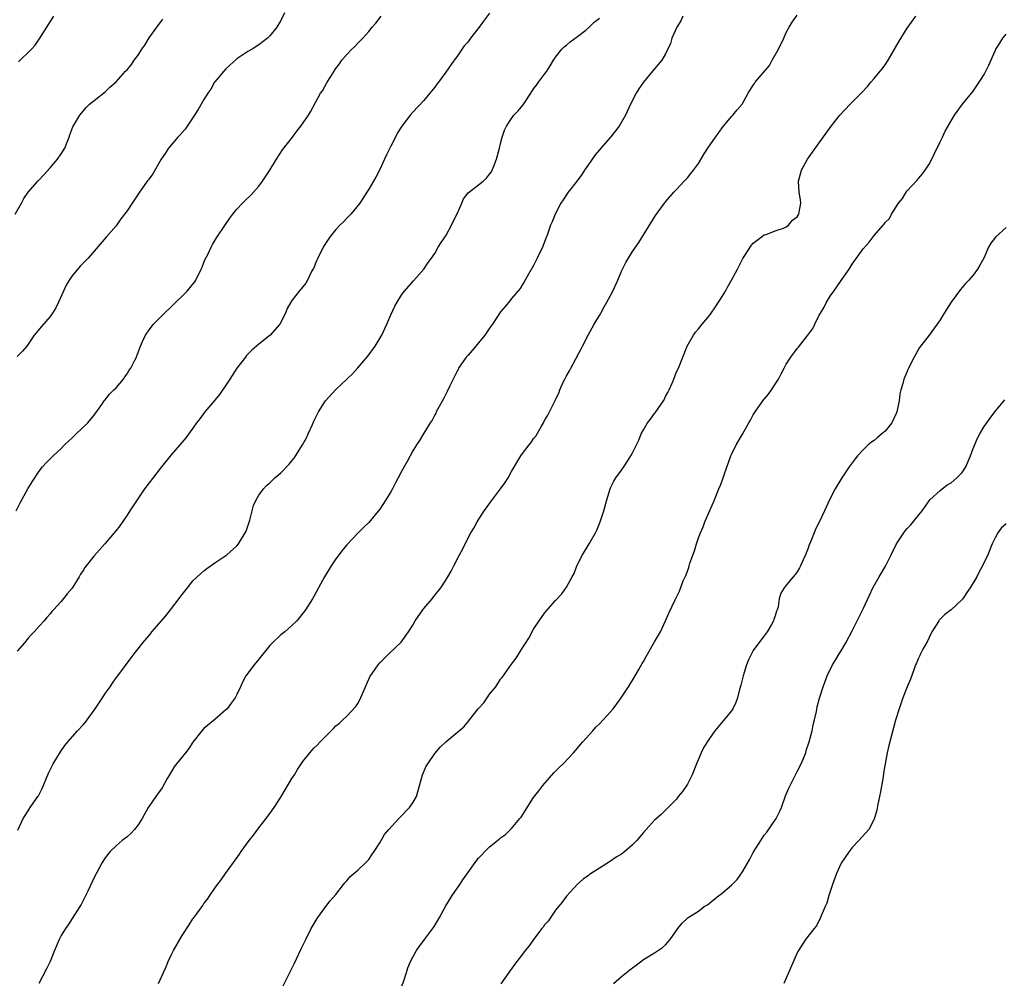
# Model space of a CAD drawing. Units: inches. Extents: x 2598000 to 2601000, y 1527000 to 1530000.
# Drawn here: x 2599055 to 2599235, y 1527183 to 1527358 of the extents above; entities that cross this region are included whole.
import ezdxf

# ---------------------------------------------------------------- set-up
doc = ezdxf.new("R2010")
doc.units = ezdxf.units.IN
doc.header["$MEASUREMENT"] = 0
doc.layers.add('LD25981527_10ft', color=7, linetype='Continuous')

msp = doc.modelspace()

# ---------------------------------------------------------------- linework, layer by layer
at = {"layer": 'LD25981527_10ft'}
for points, elevation in [([(2599103.64, 1527359.64), (2599103, 1527358.26), (2599102.26, 1527357), (2599101, 1527355.44), (2599100.54, 1527355), (2599099, 1527353.81), (2599097.78, 1527353), (2599097, 1527352.57), (2599095, 1527351.24), (2599093, 1527349.46), (2599092.59, 1527349), (2599091, 1527347.1), (2599090.93, 1527347), (2599090.24, 1527345.76), (2599089.7, 1527345), (2599089, 1527343.87), (2599087.97, 1527342.03), (2599087.29, 1527341), (2599085.91, 1527339), (2599085.55, 1527338.45), (2599084.62, 1527337.38), (2599084.26, 1527337), (2599082.53, 1527335), (2599081.94, 1527334.06), (2599081.19, 1527333), (2599079.66, 1527330.34), (2599079, 1527329.45), (2599078.82, 1527329.18), (2599078.67, 1527329), (2599077.25, 1527327), (2599075.9, 1527325), (2599075, 1527323.6), (2599073.88, 1527322.12), (2599073, 1527320.89), (2599071.17, 1527318.83), (2599067.93, 1527315), (2599066.48, 1527313.52), (2599065, 1527311.78), (2599064.48, 1527311), (2599063.93, 1527310.07), (2599063.41, 1527309), (2599062.52, 1527307), (2599062.02, 1527305.98), (2599061.45, 1527305), (2599061, 1527304.37), (2599059.42, 1527302.58), (2599059, 1527302.04), (2599058.51, 1527301.49), (2599058.11, 1527301), (2599057, 1527299.37), (2599056.73, 1527299), (2599055.96, 1527298.04), (2599055, 1527297.07)], 7910), ([(2599141, 1527359.57), (2599139.88, 1527358.12), (2599139.1, 1527357), (2599137.51, 1527355), (2599137, 1527354.31), (2599136.38, 1527353.62), (2599135, 1527351.61), (2599134.52, 1527351), (2599133, 1527348.81), (2599131.67, 1527347), (2599131.37, 1527346.63), (2599131, 1527346.12), (2599130.13, 1527345), (2599129, 1527343.68), (2599127, 1527341.54), (2599126.53, 1527341), (2599125, 1527339.04), (2599124.23, 1527337.77), (2599123.84, 1527337), (2599123, 1527335.39), (2599122.82, 1527335), (2599122.21, 1527333.79), (2599121.87, 1527333), (2599121, 1527331.15), (2599120.29, 1527329.71), (2599119, 1527327.55), (2599118.66, 1527327), (2599117.35, 1527325), (2599115.73, 1527323), (2599115.39, 1527322.61), (2599115, 1527322.25), (2599114.38, 1527321.62), (2599113.72, 1527321), (2599113, 1527320.22), (2599112.02, 1527319), (2599111.6, 1527318.4), (2599111, 1527317.48), (2599110.71, 1527317), (2599109.7, 1527315), (2599109.5, 1527314.5), (2599108.91, 1527313.09), (2599108.66, 1527312.66), (2599107.82, 1527311), (2599107.53, 1527310.47), (2599107, 1527309.77), (2599106.64, 1527309.36), (2599106.31, 1527309), (2599105, 1527307.28), (2599104.81, 1527307), (2599104.14, 1527305.86), (2599103.84, 1527305), (2599102.83, 1527303), (2599101.07, 1527301), (2599099, 1527299.36), (2599097.74, 1527298.26), (2599096.74, 1527297.26), (2599096.53, 1527297), (2599094.98, 1527295), (2599093.7, 1527293), (2599093, 1527291.88), (2599091.82, 1527290.18), (2599091, 1527289.17), (2599089.17, 1527287), (2599088.24, 1527285.76), (2599087.61, 1527285), (2599087, 1527284.03), (2599085.72, 1527282.27), (2599084.63, 1527281), (2599083, 1527279.21), (2599081, 1527276.72), (2599079, 1527274.1), (2599078.2, 1527273), (2599076.81, 1527271), (2599076.1, 1527269.9), (2599075.49, 1527269), (2599075, 1527268.22), (2599073.69, 1527266.31), (2599073, 1527265.46), (2599072.65, 1527265), (2599070.97, 1527263), (2599069, 1527260.8), (2599067.32, 1527258.68), (2599067, 1527258.16), (2599066.53, 1527257.47), (2599066.28, 1527257), (2599065, 1527254.91), (2599064.11, 1527253.89), (2599063, 1527252.49), (2599061.61, 1527251), (2599061.31, 1527250.69), (2599061, 1527250.29), (2599060.39, 1527249.61), (2599059.88, 1527249), (2599059, 1527248.05), (2599058.09, 1527247), (2599057.55, 1527246.45), (2599057, 1527245.81), (2599056.33, 1527245), (2599055, 1527243.45)], 7890), ([(2599080.7, 1527183), (2599081.66, 1527185), (2599082.08, 1527185.92), (2599082.48, 1527187), (2599083, 1527188.14), (2599083.43, 1527189), (2599085, 1527191.71), (2599086.32, 1527193.68), (2599087, 1527194.75), (2599087.11, 1527194.89), (2599087.63, 1527195.63), (2599088.79, 1527197.21), (2599089, 1527197.54), (2599089.65, 1527198.35), (2599090.05, 1527199), (2599091, 1527200.36), (2599091.48, 1527201), (2599092.15, 1527201.85), (2599092.91, 1527203), (2599094.35, 1527205), (2599095.47, 1527206.53), (2599095.76, 1527207), (2599097.22, 1527209), (2599098.01, 1527209.99), (2599099, 1527211.32), (2599100.32, 1527213), (2599101.78, 1527215), (2599103, 1527216.93), (2599103.75, 1527218.25), (2599105, 1527220.3), (2599105.47, 1527221), (2599106.05, 1527221.95), (2599107, 1527223.37), (2599108.26, 1527225), (2599109, 1527225.84), (2599109.61, 1527226.39), (2599110.13, 1527227), (2599112.14, 1527229), (2599112.6, 1527229.4), (2599113, 1527229.87), (2599113.65, 1527230.35), (2599114.25, 1527231), (2599115, 1527231.64), (2599116.62, 1527233.38), (2599117, 1527233.94), (2599117.4, 1527234.6), (2599119.2, 1527238.8), (2599120.69, 1527241), (2599121, 1527241.38), (2599122.63, 1527243), (2599124.9, 1527245.1), (2599126.24, 1527247), (2599127, 1527248.19), (2599127.45, 1527249), (2599128.82, 1527251), (2599129, 1527251.23), (2599130.51, 1527253), (2599131, 1527253.65), (2599131.62, 1527254.38), (2599132.11, 1527255), (2599133, 1527256.41), (2599133.4, 1527257), (2599133.97, 1527258.03), (2599134.5, 1527259), (2599135.52, 1527261), (2599136.04, 1527261.96), (2599136.53, 1527263), (2599137.58, 1527265), (2599138.12, 1527265.88), (2599138.71, 1527267), (2599140, 1527269), (2599140.45, 1527269.55), (2599141, 1527270.37), (2599143, 1527273), (2599143.85, 1527274.15), (2599144.37, 1527275), (2599145, 1527276.16), (2599146.7, 1527279), (2599147, 1527279.44), (2599148.19, 1527281), (2599148.58, 1527281.42), (2599149, 1527282.16), (2599149.39, 1527282.61), (2599150.41, 1527284.41), (2599150.78, 1527285), (2599151, 1527285.43), (2599151.58, 1527286.42), (2599152.92, 1527289.08), (2599153, 1527289.28), (2599153.57, 1527290.43), (2599153.79, 1527291), (2599154.4, 1527292.4), (2599154.68, 1527293), (2599154.8, 1527293.2), (2599155, 1527293.6), (2599155.52, 1527294.48), (2599155.78, 1527295), (2599156.69, 1527296.69), (2599156.92, 1527297.08), (2599157, 1527297.27), (2599157.63, 1527298.37), (2599157.89, 1527299), (2599158.91, 1527301), (2599160.04, 1527303), (2599161, 1527304.56), (2599161.23, 1527305), (2599161.87, 1527306.13), (2599162.34, 1527307), (2599163, 1527308.17), (2599163.43, 1527309), (2599164.33, 1527311), (2599165, 1527312.65), (2599165.79, 1527314.21), (2599167, 1527316.18), (2599168.14, 1527317.86), (2599171.22, 1527322.78), (2599172.83, 1527325), (2599173, 1527325.22), (2599174.55, 1527327), (2599175, 1527327.46), (2599176.4, 1527329), (2599177, 1527329.6), (2599177.61, 1527330.39), (2599178.13, 1527331), (2599179, 1527332.22), (2599180.05, 1527333.95), (2599180.72, 1527335), (2599182.14, 1527337), (2599182.48, 1527337.52), (2599183.32, 1527338.68), (2599183.6, 1527339), (2599185, 1527340.74), (2599185.26, 1527341), (2599186.04, 1527341.96), (2599186.98, 1527343), (2599188.06, 1527345), (2599189, 1527346.45), (2599189.21, 1527346.79), (2599189.31, 1527347), (2599191.94, 1527350.06), (2599192.45, 1527351), (2599193.61, 1527353), (2599194.55, 1527355), (2599195, 1527356.07), (2599195.54, 1527357), (2599196.06, 1527357.93), (2599197, 1527359.2)], 7860), ([(2599054.6, 1527323), (2599055.76, 1527325), (2599056.18, 1527325.82), (2599057.01, 1527326.99), (2599058.73, 1527329), (2599059, 1527329.26), (2599059.82, 1527330.18), (2599061, 1527331.41), (2599062.32, 1527333), (2599063, 1527333.97), (2599063.64, 1527335), (2599064.08, 1527336.08), (2599064.43, 1527337), (2599064.56, 1527337.44), (2599065.12, 1527338.88), (2599066.37, 1527341), (2599067, 1527341.77), (2599067.57, 1527342.43), (2599068.18, 1527343), (2599069, 1527343.71), (2599071, 1527345.28), (2599071.87, 1527346.13), (2599073, 1527347.07), (2599074.73, 1527349), (2599075, 1527349.27), (2599075.78, 1527350.22), (2599076.29, 1527351), (2599077, 1527351.92), (2599077.69, 1527353), (2599078.22, 1527353.78), (2599079, 1527355.06), (2599080.44, 1527357), (2599081, 1527357.83), (2599081.49, 1527358.51)], 7920), ([(2599054.78, 1527269), (2599055.51, 1527270.49), (2599056.96, 1527273.04), (2599057.71, 1527274.29), (2599059, 1527276.22), (2599059.63, 1527277), (2599060.28, 1527277.72), (2599061, 1527278.47), (2599061.54, 1527279), (2599063, 1527280.34), (2599063.63, 1527281), (2599064.32, 1527281.68), (2599065, 1527282.29), (2599065.35, 1527282.65), (2599065.74, 1527283), (2599067.83, 1527285), (2599069, 1527286.44), (2599070.38, 1527288.38), (2599070.8, 1527289), (2599071, 1527289.24), (2599071.77, 1527290.23), (2599072.59, 1527291), (2599073, 1527291.42), (2599074.32, 1527293), (2599074.59, 1527293.41), (2599075, 1527293.92), (2599075.4, 1527294.6), (2599075.68, 1527295), (2599076.4, 1527296.4), (2599076.69, 1527297), (2599076.76, 1527297.24), (2599077, 1527297.85), (2599077.3, 1527298.7), (2599077.82, 1527299.82), (2599078.33, 1527301), (2599079, 1527301.95), (2599079.81, 1527303), (2599081.8, 1527305), (2599083, 1527306.14), (2599085.94, 1527309), (2599087, 1527310.23), (2599087.33, 1527310.67), (2599087.54, 1527311), (2599088.51, 1527313), (2599088.64, 1527313.36), (2599089, 1527314.18), (2599089.22, 1527314.78), (2599089.68, 1527315.68), (2599090.29, 1527317), (2599090.53, 1527317.47), (2599091.3, 1527318.69), (2599092.91, 1527321.09), (2599093.73, 1527322.27), (2599094.28, 1527323), (2599095, 1527323.89), (2599096.01, 1527325), (2599096.51, 1527325.49), (2599097.54, 1527326.46), (2599098.01, 1527327), (2599099, 1527328.08), (2599099.67, 1527329), (2599101, 1527331), (2599102.22, 1527333), (2599103.32, 1527334.68), (2599105.11, 1527337), (2599105.9, 1527338.1), (2599106.65, 1527339), (2599108.02, 1527341), (2599108.38, 1527341.62), (2599110.23, 1527345), (2599110.56, 1527345.44), (2599111.42, 1527347), (2599112.07, 1527348.07), (2599113, 1527349.5), (2599113.65, 1527350.35), (2599114.11, 1527351), (2599115, 1527352.04), (2599115.92, 1527353), (2599116.48, 1527353.52), (2599117, 1527354.09), (2599117.46, 1527354.54), (2599117.91, 1527355), (2599119, 1527356.25), (2599119.61, 1527357), (2599120.26, 1527357.74), (2599121.26, 1527359)], 7900), ([(2599055.12, 1527210.88), (2599056.09, 1527213), (2599056.43, 1527213.57), (2599057, 1527214.42), (2599057.36, 1527215), (2599058.77, 1527217), (2599058.86, 1527217.14), (2599059.52, 1527218.48), (2599060.7, 1527221.3), (2599061.57, 1527223), (2599062.87, 1527225.13), (2599063.69, 1527226.31), (2599064.22, 1527227), (2599065.99, 1527229), (2599067, 1527230.07), (2599067.43, 1527230.57), (2599067.72, 1527231), (2599069.17, 1527233), (2599069.9, 1527234.1), (2599070.53, 1527235), (2599071, 1527235.75), (2599071.91, 1527237), (2599072.33, 1527237.67), (2599073, 1527238.62), (2599073.3, 1527239), (2599075.75, 1527242.25), (2599076.3, 1527243), (2599077, 1527243.88), (2599077.84, 1527245), (2599079.3, 1527246.7), (2599079.53, 1527247), (2599081.25, 1527249), (2599082.08, 1527249.92), (2599082.9, 1527251), (2599084.69, 1527253.31), (2599085, 1527253.77), (2599085.97, 1527255), (2599087, 1527256.25), (2599088.41, 1527257.59), (2599089, 1527258.11), (2599089.5, 1527258.5), (2599091, 1527259.54), (2599092.62, 1527260.62), (2599093.15, 1527261), (2599095, 1527262.67), (2599095.3, 1527263), (2599096.51, 1527265), (2599096.66, 1527265.34), (2599097, 1527266.24), (2599097.34, 1527267.34), (2599097.76, 1527269), (2599098.04, 1527269.96), (2599098.49, 1527271), (2599099, 1527271.85), (2599099.82, 1527273), (2599100.4, 1527273.6), (2599101, 1527274.13), (2599101.91, 1527275), (2599103, 1527275.93), (2599104.51, 1527277.49), (2599105, 1527278.11), (2599105.43, 1527278.57), (2599106.96, 1527281), (2599107.68, 1527282.32), (2599107.99, 1527283), (2599108.73, 1527284.73), (2599109, 1527285.32), (2599109.87, 1527287), (2599111, 1527288.82), (2599111.14, 1527289), (2599112.92, 1527291), (2599115, 1527292.95), (2599116.04, 1527293.96), (2599117, 1527295.05), (2599118.82, 1527297.18), (2599119.69, 1527298.31), (2599120.16, 1527299), (2599121.35, 1527301), (2599122.29, 1527303), (2599123, 1527304.68), (2599123.75, 1527306.25), (2599124.17, 1527307), (2599125, 1527308.35), (2599125.51, 1527309), (2599127.13, 1527310.87), (2599129, 1527312.96), (2599129.78, 1527314.22), (2599130.4, 1527315), (2599131, 1527315.82), (2599131.65, 1527317), (2599132.15, 1527317.85), (2599133, 1527319.03), (2599134.07, 1527321), (2599134.33, 1527321.67), (2599135.06, 1527323.06), (2599135.91, 1527325), (2599136.22, 1527325.78), (2599137.1, 1527326.9), (2599139, 1527328.35), (2599139.8, 1527329), (2599140.43, 1527329.57), (2599141, 1527330.25), (2599141.31, 1527330.69), (2599141.46, 1527331), (2599141.74, 1527331.74), (2599142.27, 1527333), (2599142.8, 1527335), (2599143, 1527335.87), (2599143.29, 1527337), (2599143.71, 1527338.29), (2599144.06, 1527339), (2599145, 1527340.41), (2599145.42, 1527341), (2599146.18, 1527341.82), (2599147.08, 1527342.92), (2599148.5, 1527345), (2599149, 1527345.79), (2599149.51, 1527346.49), (2599149.91, 1527347), (2599151, 1527348.5), (2599151.39, 1527349), (2599152.04, 1527349.96), (2599152.64, 1527351), (2599153, 1527351.54), (2599154.14, 1527353), (2599154.56, 1527353.44), (2599155, 1527353.74), (2599155.63, 1527354.37), (2599157, 1527355.3), (2599158.49, 1527356.49), (2599159.1, 1527357), (2599160.05, 1527357.95), (2599161, 1527358.66)], 7880), ([(2599055.26, 1527350.74), (2599057.62, 1527353), (2599058.27, 1527353.73), (2599059, 1527354.83), (2599059.13, 1527355), (2599060.39, 1527357), (2599061, 1527358), (2599061.69, 1527359)], 7930), ([(2599176.19, 1527359), (2599175.81, 1527358.19), (2599175.06, 1527357), (2599174.18, 1527355), (2599173.93, 1527354.07), (2599173, 1527352.15), (2599172.35, 1527351), (2599171, 1527349.44), (2599170.66, 1527349), (2599169, 1527347.02), (2599168.17, 1527345.83), (2599167.67, 1527345), (2599166.63, 1527343), (2599165.72, 1527341), (2599164.58, 1527339), (2599163, 1527337), (2599161.27, 1527335), (2599161, 1527334.71), (2599160.23, 1527333.77), (2599159, 1527332.06), (2599158.27, 1527331), (2599157.78, 1527330.22), (2599156.93, 1527329.07), (2599155.31, 1527327), (2599154.38, 1527325.62), (2599153.93, 1527325), (2599152.9, 1527323), (2599152.38, 1527321.62), (2599152.08, 1527321), (2599151.39, 1527319), (2599151.26, 1527318.74), (2599150.65, 1527317), (2599149.68, 1527315), (2599149, 1527313.65), (2599148.06, 1527312.06), (2599147.31, 1527310.69), (2599147, 1527310.17), (2599146.53, 1527309.47), (2599145, 1527307.67), (2599144.49, 1527307), (2599143.82, 1527306.18), (2599143, 1527305.21), (2599141.55, 1527303), (2599141, 1527302.26), (2599140.5, 1527301.5), (2599140.13, 1527301), (2599139, 1527299.61), (2599138.48, 1527299), (2599137.82, 1527298.18), (2599137, 1527297.3), (2599136.74, 1527297), (2599135.35, 1527295), (2599135.25, 1527294.75), (2599135, 1527294.31), (2599134.34, 1527293), (2599133.73, 1527291.73), (2599133.27, 1527290.73), (2599133, 1527290.22), (2599132.61, 1527289.39), (2599131.59, 1527287.59), (2599131.28, 1527287), (2599131.2, 1527286.8), (2599131, 1527286.49), (2599130.51, 1527285.49), (2599130.18, 1527285), (2599129, 1527283.17), (2599128.22, 1527281.78), (2599127.66, 1527281), (2599127, 1527279.9), (2599125.96, 1527277.96), (2599125, 1527276.29), (2599124.35, 1527275), (2599123.87, 1527274.13), (2599123.3, 1527273), (2599123, 1527272.48), (2599122.09, 1527271), (2599121, 1527269.34), (2599119, 1527266.89), (2599118.02, 1527265.98), (2599117, 1527264.96), (2599115, 1527262.83), (2599114.18, 1527261.82), (2599113, 1527260.27), (2599112.15, 1527259), (2599110.93, 1527257), (2599109.83, 1527255), (2599109, 1527253.42), (2599108.76, 1527253), (2599107.47, 1527251), (2599106.4, 1527249.6), (2599105.89, 1527249), (2599105, 1527248.12), (2599103.73, 1527247), (2599103, 1527246.43), (2599101.49, 1527245), (2599101, 1527244.48), (2599099, 1527242.01), (2599098.11, 1527241), (2599096.63, 1527239), (2599096.05, 1527237.95), (2599095.65, 1527237), (2599095, 1527235.6), (2599094.67, 1527235), (2599093.97, 1527234.03), (2599093.19, 1527233), (2599093, 1527232.77), (2599091, 1527231.02), (2599089, 1527229.4), (2599088.63, 1527229), (2599087, 1527226.91), (2599086.22, 1527225.78), (2599085.62, 1527225), (2599083.98, 1527223), (2599083.59, 1527222.41), (2599082.71, 1527221), (2599082.32, 1527220.32), (2599081.4, 1527218.6), (2599080.56, 1527217.44), (2599080.23, 1527217), (2599079, 1527215.24), (2599078.85, 1527215), (2599077.74, 1527213), (2599077, 1527211.88), (2599076.33, 1527211), (2599075.7, 1527210.3), (2599075, 1527209.7), (2599074.13, 1527209), (2599073, 1527208.04), (2599071.93, 1527207), (2599071, 1527205.86), (2599070.47, 1527205), (2599069, 1527202.29), (2599068.61, 1527201.39), (2599067.83, 1527199.83), (2599067.31, 1527198.69), (2599067, 1527198.12), (2599066.63, 1527197.37), (2599066.37, 1527197), (2599065, 1527194.85), (2599064.3, 1527193.7), (2599063.81, 1527193), (2599063, 1527191.73), (2599062.64, 1527191), (2599061.79, 1527189), (2599060.98, 1527187), (2599060.36, 1527185.64), (2599058.94, 1527183)], 7870), ([(2599103.43, 1527182.57), (2599105.41, 1527186.59), (2599106.71, 1527189.29), (2599107.51, 1527191), (2599108.51, 1527193), (2599108.69, 1527193.31), (2599109.45, 1527194.55), (2599109.74, 1527195), (2599111.21, 1527197), (2599111.98, 1527198.02), (2599113, 1527199.22), (2599114.41, 1527201), (2599114.66, 1527201.34), (2599115, 1527201.68), (2599115.58, 1527202.42), (2599117, 1527203.65), (2599118.48, 1527205), (2599119, 1527205.55), (2599119.58, 1527206.42), (2599119.99, 1527207), (2599121, 1527208.61), (2599121.89, 1527210.11), (2599122.63, 1527211), (2599124.49, 1527213), (2599124.71, 1527213.29), (2599126.44, 1527215), (2599127, 1527215.88), (2599127.67, 1527217), (2599128.79, 1527221), (2599129.47, 1527222.53), (2599129.72, 1527223), (2599131, 1527224.88), (2599132.02, 1527225.98), (2599133, 1527226.95), (2599136.3, 1527229.7), (2599137.21, 1527230.79), (2599137.33, 1527231), (2599138.92, 1527233), (2599139.92, 1527234.08), (2599140.52, 1527235), (2599141, 1527235.67), (2599142.1, 1527237), (2599143, 1527238.37), (2599143.3, 1527238.7), (2599145, 1527241.13), (2599145.82, 1527242.18), (2599146.3, 1527243), (2599147, 1527244.06), (2599147.58, 1527245), (2599148.14, 1527245.86), (2599149, 1527247.47), (2599150, 1527249), (2599151, 1527250.39), (2599151.27, 1527250.73), (2599153, 1527252.7), (2599154.12, 1527253.88), (2599155, 1527255.11), (2599156.02, 1527257), (2599156.4, 1527257.6), (2599156.89, 1527259), (2599157.9, 1527261), (2599159.12, 1527263), (2599160.25, 1527265), (2599160.49, 1527265.51), (2599161.1, 1527267), (2599161.76, 1527269), (2599162.32, 1527271), (2599162.92, 1527273), (2599163, 1527273.17), (2599163.62, 1527274.38), (2599163.96, 1527275), (2599165, 1527276.41), (2599165.4, 1527277), (2599166.07, 1527278.07), (2599166.7, 1527279), (2599167, 1527279.55), (2599168.14, 1527281.86), (2599168.6, 1527283), (2599169, 1527283.76), (2599169.73, 1527285), (2599170.31, 1527285.69), (2599171, 1527286.7), (2599171.14, 1527286.86), (2599171.66, 1527287.66), (2599172.63, 1527289), (2599172.76, 1527289.24), (2599173, 1527289.79), (2599173.46, 1527290.54), (2599173.7, 1527291), (2599174.24, 1527292.24), (2599174.54, 1527293), (2599175, 1527294.29), (2599175.35, 1527295), (2599176.14, 1527297), (2599176.97, 1527299), (2599178.1, 1527301), (2599178.47, 1527301.53), (2599179, 1527302.12), (2599179.68, 1527303), (2599181, 1527304.55), (2599181.34, 1527305), (2599182.02, 1527305.98), (2599182.68, 1527307), (2599183, 1527307.54), (2599183.91, 1527309), (2599184.3, 1527309.7), (2599185.03, 1527311), (2599186.1, 1527313), (2599187.09, 1527314.91), (2599187.48, 1527315.48), (2599188.65, 1527317.35), (2599189, 1527317.75), (2599190.68, 1527319), (2599191, 1527319.22), (2599191.31, 1527319.31), (2599193, 1527319.99), (2599194.47, 1527320.47), (2599195, 1527320.72), (2599195.42, 1527321), (2599196.12, 1527321.88), (2599197, 1527322.54), (2599197.16, 1527322.84), (2599197.27, 1527323), (2599197.37, 1527323.37), (2599197.62, 1527325), (2599197.58, 1527325.58), (2599197.35, 1527327), (2599197.22, 1527329), (2599197.78, 1527331), (2599198.89, 1527333), (2599201, 1527335.98), (2599202.29, 1527337.71), (2599203.2, 1527339), (2599204.77, 1527341), (2599206.62, 1527343), (2599207, 1527343.36), (2599208.81, 1527345.19), (2599209.78, 1527346.22), (2599210.41, 1527347), (2599211, 1527347.67), (2599212.09, 1527349), (2599212.51, 1527349.49), (2599213, 1527350.15), (2599213.56, 1527351), (2599215.55, 1527354.45), (2599217, 1527356.82), (2599218.59, 1527359)], 7850), ([(2599125, 1527182.57), (2599125.29, 1527183.29), (2599125.88, 1527185), (2599126.13, 1527185.87), (2599126.61, 1527187), (2599127, 1527187.82), (2599127.68, 1527189), (2599128.21, 1527189.79), (2599129, 1527190.81), (2599129.17, 1527191), (2599130.81, 1527193.19), (2599131, 1527193.55), (2599131.88, 1527195), (2599133, 1527197.12), (2599134.18, 1527199), (2599135.55, 1527201), (2599136.15, 1527201.85), (2599137, 1527203.15), (2599138.34, 1527205), (2599139, 1527205.83), (2599139.56, 1527206.44), (2599140.1, 1527207), (2599141, 1527207.86), (2599142.74, 1527209.26), (2599143, 1527209.49), (2599143.88, 1527210.12), (2599145, 1527211.21), (2599146.51, 1527213), (2599146.72, 1527213.28), (2599149, 1527216.85), (2599149.93, 1527218.07), (2599150.67, 1527219), (2599152.69, 1527221.31), (2599153.67, 1527222.33), (2599154.37, 1527223), (2599156.25, 1527225), (2599157, 1527225.85), (2599157.51, 1527226.49), (2599157.95, 1527227), (2599159.77, 1527229), (2599160.36, 1527229.64), (2599161, 1527230.27), (2599161.69, 1527231), (2599163, 1527232.45), (2599163.46, 1527233), (2599164.13, 1527233.87), (2599164.95, 1527235), (2599166.25, 1527237), (2599167.31, 1527238.69), (2599168.16, 1527240.15), (2599168.79, 1527241.21), (2599169, 1527241.6), (2599169.52, 1527242.48), (2599171, 1527245.2), (2599172.09, 1527247), (2599173.04, 1527249), (2599173.63, 1527250.37), (2599174.7, 1527252.7), (2599175, 1527253.31), (2599175.59, 1527254.41), (2599176.25, 1527256.25), (2599176.6, 1527257), (2599176.74, 1527257.26), (2599177, 1527258.02), (2599177.29, 1527258.71), (2599177.34, 1527259), (2599177.46, 1527259.46), (2599178.27, 1527261.73), (2599178.63, 1527263), (2599179, 1527264.07), (2599179.37, 1527265), (2599179.88, 1527266.12), (2599180.2, 1527267), (2599181.1, 1527269.1), (2599181.95, 1527271), (2599182.75, 1527273), (2599183, 1527273.7), (2599183.37, 1527274.63), (2599183.74, 1527275.74), (2599184.9, 1527279), (2599185, 1527279.24), (2599185.86, 1527281), (2599187, 1527282.99), (2599188.18, 1527285), (2599188.46, 1527285.54), (2599189, 1527286.49), (2599189.32, 1527287), (2599190.71, 1527289), (2599191, 1527289.36), (2599191.76, 1527290.24), (2599192.3, 1527291), (2599193, 1527292.04), (2599193.58, 1527293), (2599194.08, 1527293.92), (2599194.59, 1527295), (2599195, 1527295.71), (2599195.82, 1527297), (2599197, 1527298.53), (2599197.22, 1527298.78), (2599198.94, 1527301), (2599199.81, 1527302.19), (2599200.22, 1527303), (2599201, 1527304.61), (2599201.21, 1527305), (2599201.9, 1527306.1), (2599202.33, 1527307), (2599203, 1527308.07), (2599203.63, 1527309), (2599204.23, 1527309.77), (2599205, 1527310.95), (2599206.42, 1527313), (2599207, 1527313.92), (2599209, 1527316.69), (2599210.07, 1527317.93), (2599211, 1527319.09), (2599212.62, 1527321), (2599212.8, 1527321.2), (2599213, 1527321.48), (2599213.77, 1527322.23), (2599214.13, 1527323), (2599215.45, 1527325), (2599216.13, 1527325.87), (2599216.81, 1527327), (2599217, 1527327.26), (2599218.8, 1527329.2), (2599219.74, 1527330.26), (2599220.3, 1527331), (2599221, 1527332.07), (2599221.51, 1527333), (2599222.01, 1527334.01), (2599223, 1527336.15), (2599223.42, 1527337), (2599223.91, 1527338.09), (2599225.6, 1527341), (2599227.05, 1527343), (2599229, 1527345.4), (2599230.13, 1527347), (2599231, 1527348.39), (2599231.34, 1527349), (2599231.87, 1527350.13), (2599233, 1527352.74), (2599233.13, 1527353), (2599233.87, 1527354.13), (2599234.41, 1527355), (2599235, 1527355.77)], 7840), ([(2599235, 1527320.55), (2599233.13, 1527318.87), (2599232.26, 1527317.74), (2599231.84, 1527317), (2599230.94, 1527315), (2599230.26, 1527313.74), (2599229.83, 1527313), (2599229, 1527311.92), (2599228.22, 1527311), (2599227.61, 1527310.39), (2599226.69, 1527309.31), (2599225.03, 1527306.97), (2599223.77, 1527305), (2599223, 1527303.75), (2599222.46, 1527303), (2599221, 1527301), (2599219.27, 1527298.73), (2599219, 1527298.3), (2599218.28, 1527297), (2599217.17, 1527294.83), (2599217, 1527294.39), (2599216.38, 1527293), (2599216.2, 1527292.2), (2599215.83, 1527291), (2599215.68, 1527290.32), (2599215.52, 1527289), (2599215.12, 1527287), (2599215, 1527286.72), (2599214.21, 1527285), (2599213, 1527283.53), (2599212.42, 1527283), (2599211.63, 1527282.37), (2599211, 1527281.82), (2599210.5, 1527281.5), (2599209.92, 1527281), (2599209, 1527280.12), (2599207.98, 1527279), (2599207.54, 1527278.46), (2599206.46, 1527277), (2599205.09, 1527275), (2599203.87, 1527273), (2599202.86, 1527271), (2599201.97, 1527269), (2599201.04, 1527267.04), (2599200.33, 1527265.67), (2599200.05, 1527265), (2599199.47, 1527263.47), (2599199.19, 1527262.81), (2599199, 1527262.22), (2599198.52, 1527261), (2599198.07, 1527260.07), (2599197.59, 1527259), (2599197.39, 1527258.61), (2599197, 1527257.92), (2599196.6, 1527257.4), (2599196.24, 1527257), (2599195, 1527255.46), (2599194.62, 1527255), (2599193.99, 1527254.01), (2599193.72, 1527253), (2599193.55, 1527251.55), (2599193.36, 1527251), (2599193.23, 1527250.77), (2599193, 1527249.92), (2599192.75, 1527249.25), (2599192.7, 1527249), (2599192.32, 1527248.32), (2599191.53, 1527247), (2599191, 1527246.25), (2599189.99, 1527245), (2599189, 1527243.59), (2599188.64, 1527243), (2599188.1, 1527241.9), (2599187.78, 1527241), (2599187.17, 1527239), (2599186.72, 1527237.28), (2599186.49, 1527236.49), (2599186.1, 1527235), (2599185.84, 1527234.16), (2599185.25, 1527233), (2599185, 1527232.62), (2599182.01, 1527229), (2599181, 1527227.61), (2599179.99, 1527226.01), (2599179.5, 1527225), (2599179, 1527223.83), (2599178.68, 1527223), (2599177.88, 1527221), (2599177, 1527219.27), (2599176.09, 1527217.91), (2599175.32, 1527217), (2599175, 1527216.56), (2599173.51, 1527215), (2599173, 1527214.52), (2599172.25, 1527213.75), (2599171, 1527212.71), (2599169.52, 1527211), (2599169, 1527210.48), (2599168.33, 1527209.67), (2599167.79, 1527209), (2599167, 1527208.22), (2599165.62, 1527207), (2599165, 1527206.52), (2599164.03, 1527205.97), (2599163, 1527205.23), (2599162.84, 1527205.16), (2599162.61, 1527205), (2599161, 1527204), (2599159.18, 1527202.82), (2599159, 1527202.66), (2599158.03, 1527201.97), (2599157, 1527201.08), (2599155, 1527198.9), (2599154.22, 1527197.78), (2599153, 1527196.32), (2599151.63, 1527194.37), (2599151, 1527193.68), (2599150.73, 1527193.27), (2599150.52, 1527193), (2599148.97, 1527191), (2599148.17, 1527189.83), (2599147.49, 1527189), (2599147, 1527188.32), (2599145.95, 1527187), (2599145.54, 1527186.46), (2599145, 1527185.65), (2599144.7, 1527185.3), (2599144.47, 1527185), (2599143.05, 1527182.95)], 7830), ([(2599163.55, 1527183), (2599165, 1527184.25), (2599166.54, 1527185.46), (2599167, 1527185.87), (2599167.66, 1527186.34), (2599169, 1527187.34), (2599171, 1527188.57), (2599172.48, 1527189.52), (2599173, 1527190.01), (2599173.86, 1527191), (2599175.24, 1527193), (2599176.02, 1527193.98), (2599177, 1527194.9), (2599177.12, 1527195), (2599179, 1527196.19), (2599180.07, 1527197), (2599180.66, 1527197.34), (2599182.71, 1527199), (2599183, 1527199.21), (2599185, 1527200.91), (2599186.07, 1527201.93), (2599187, 1527203.34), (2599188.37, 1527205.63), (2599189, 1527206.83), (2599190.35, 1527209), (2599191, 1527209.97), (2599191.46, 1527210.54), (2599193.14, 1527213), (2599193.78, 1527214.22), (2599194.1, 1527215), (2599194.86, 1527217.14), (2599195.48, 1527218.52), (2599195.68, 1527219), (2599196.37, 1527220.37), (2599197, 1527221.57), (2599197.71, 1527223), (2599198.53, 1527225), (2599198.63, 1527225.37), (2599199.18, 1527227), (2599199.7, 1527229), (2599199.91, 1527230.09), (2599200.14, 1527231), (2599200.5, 1527232.5), (2599200.63, 1527233.37), (2599201.05, 1527234.95), (2599201.13, 1527235.13), (2599201.72, 1527237), (2599202.47, 1527239), (2599203.41, 1527241), (2599204.04, 1527241.96), (2599204.63, 1527243), (2599205, 1527243.56), (2599205.82, 1527245), (2599207, 1527247.19), (2599207.88, 1527249), (2599208.27, 1527249.73), (2599209, 1527251.15), (2599210.2, 1527253.8), (2599210.75, 1527255), (2599211.88, 1527257), (2599213.07, 1527258.93), (2599214.12, 1527261), (2599215.09, 1527263), (2599216.39, 1527265), (2599216.65, 1527265.35), (2599217, 1527265.79), (2599217.6, 1527266.4), (2599219.74, 1527269), (2599221, 1527270.81), (2599221.15, 1527271), (2599223, 1527272.72), (2599224.26, 1527273.74), (2599225, 1527274.08), (2599226.06, 1527275), (2599227, 1527275.97), (2599227.68, 1527277), (2599228.51, 1527279), (2599229, 1527280.35), (2599229.78, 1527282.22), (2599230.25, 1527283), (2599231, 1527284.33), (2599231.49, 1527285), (2599232.11, 1527285.89), (2599232.95, 1527287), (2599234.77, 1527289.23)], 7820), ([(2599235, 1527266.62), (2599234.14, 1527265.86), (2599233.54, 1527265), (2599233, 1527264.07), (2599232.5, 1527263), (2599231.67, 1527261), (2599230.74, 1527259), (2599230.1, 1527257.9), (2599229.67, 1527257), (2599228.5, 1527255), (2599227.88, 1527254.12), (2599227.12, 1527253), (2599227, 1527252.85), (2599225, 1527251.01), (2599223.85, 1527250.15), (2599223, 1527249.27), (2599222.86, 1527249.14), (2599222.75, 1527249), (2599222.39, 1527248.39), (2599221.52, 1527247), (2599221, 1527245.99), (2599220.68, 1527245.32), (2599219.86, 1527243.86), (2599219.42, 1527243), (2599219.3, 1527242.7), (2599219, 1527242.08), (2599218.69, 1527241.31), (2599218.54, 1527241), (2599218.25, 1527240.25), (2599217.61, 1527238.39), (2599217, 1527236.96), (2599216.24, 1527235), (2599215.54, 1527233), (2599214.9, 1527230.9), (2599214.15, 1527228.15), (2599213.68, 1527226.32), (2599213.39, 1527225), (2599213, 1527223), (2599212.72, 1527221.28), (2599212.63, 1527220.63), (2599212.15, 1527217.85), (2599211.97, 1527217), (2599211.66, 1527215.66), (2599211.48, 1527214.52), (2599211, 1527212.91), (2599210, 1527211), (2599208.23, 1527209), (2599207, 1527207.76), (2599206.45, 1527207), (2599205, 1527204.87), (2599204.16, 1527203), (2599203.44, 1527201), (2599202.76, 1527199), (2599202.37, 1527197.63), (2599202.06, 1527197), (2599201.32, 1527195.32), (2599201.17, 1527194.83), (2599201, 1527194.53), (2599200.51, 1527193.49), (2599200.05, 1527193), (2599198.5, 1527191), (2599197.22, 1527189), (2599197, 1527188.57), (2599195, 1527183.95), (2599194.53, 1527183)], 7810)]:
    msp.add_lwpolyline(points, dxfattribs=dict(at, elevation=elevation))

doc.saveas('drawing.dxf')
